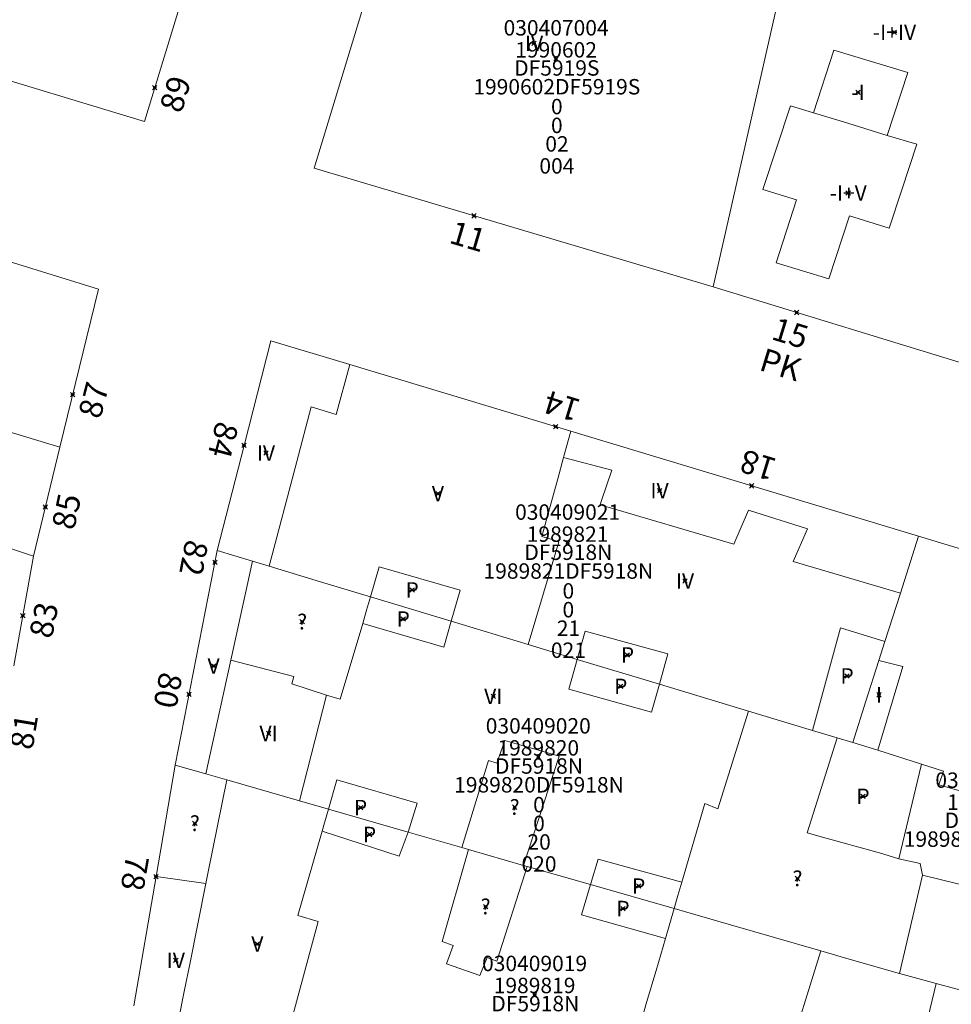
# Model space of a CAD drawing. Units: metres. Extents: x 451383 to 452893, y 4598080 to 4599880.
# Drawn here: x 451755 to 451798, y 4598707 to 4598751 of the extents above; entities that cross this region are included whole.
import ezdxf
from ezdxf.enums import TextEntityAlignment as Align

# ---------------------------------------------------------------- set-up
doc = ezdxf.new("R2010")
doc.units = ezdxf.units.M
doc.header["$MEASUREMENT"] = 0
doc.header["$PDMODE"] = 35
doc.header["$PDSIZE"] = 0.1
for name, color, linetype in [('2_CQPM_ILLES_NOVES', 6, 'Continuous'), ('2_CQPM_PARCELLES_NOVES', 31, 'Continuous'), ('2_CQPM_VOLUMETRIES_NOVES', 4, 'Continuous'), ('CQPM_NUMPOL', 6, 'Continuous'), ('CQPM_NUMPOL_CODGIS', 6, 'Continuous'), ('CQPM_NUMPOL_DISTAL', 7, 'Continuous'), ('CQPM_NUMPOL_IDENT', 6, 'Continuous'), ('CQPM_NUMPOL_NUM', 6, 'Continuous'), ('CQPM_NUMPOL_NUMEDIF', 6, 'Continuous'), ('CQPM_NUMPOL_UTM', 6, 'Continuous'), ('CQPM_PARCEL_U', 2, 'Continuous'), ('CQPM_PARCEL_U_CODGIS', 2, 'Continuous'), ('CQPM_PARCEL_U_IDENT', 2, 'Continuous'), ('CQPM_PARCEL_U_NUMGIS', 2, 'Continuous'), ('CQPM_PARCEL_U_UTM', 2, 'Continuous'), ('CQPM_VOLUMETRIA_BLOC', 1, 'Continuous'), ('CQPM_VOLUMETRIA_CODGIS', 1, 'Continuous'), ('CQPM_VOLUMETRIA_IDENT', 1, 'Continuous'), ('CQPM_VOLUMETRIA_NUMEDIF', 1, 'Continuous'), ('CQPM_VOLUMETRIA_PLANTES', 1, 'Continuous')]:
    doc.layers.add(name, color=color, linetype=linetype)

# ---------------------------------------------------------------- blocks, each defined once
blk = doc.blocks.new('CQPM_NUMPOL')
at = {"layer": 'CQPM_NUMPOL_IDENT'}
blk.add_point((0, 0), dxfattribs=at)
at = {"layer": 'CQPM_NUMPOL_CODGIS'}
blk.add_attdef('CODI_GIS', text='', height=0.7, dxfattribs=at).set_placement((0, -1), align=Align.CENTER)
at = {"layer": 'CQPM_NUMPOL_NUM', "color": 0}
blk.add_attdef('NUMERO', text='', height=0.7, dxfattribs=at).set_placement((0, -1), align=Align.CENTER)
at = {"layer": 'CQPM_NUMPOL_NUMEDIF'}
blk.add_attdef('NUM_EDIFICI', text='', height=0.7, dxfattribs=at).set_placement((0, -1), align=Align.CENTER)
at = {"layer": 'CQPM_NUMPOL_UTM'}
blk.add_attdef('UTM', text='', height=0.7, dxfattribs=at).set_placement((0, -1), align=Align.CENTER)
blk = doc.blocks.new('CQPM_VOLUMETRIA')
at = {"layer": 'CQPM_VOLUMETRIA_IDENT'}
blk.add_point((0, 0), dxfattribs=at)
at = {"layer": 'CQPM_VOLUMETRIA_CODGIS'}
blk.add_attdef('CODI_GIS', text='', height=0.7, dxfattribs=at).set_placement((0, -1), align=Align.CENTER)
at = {"layer": 'CQPM_VOLUMETRIA_NUMEDIF'}
blk.add_attdef('NUM_EDIFICI', text='', height=0.7, dxfattribs=at).set_placement((0, -1), align=Align.CENTER)
at = {"layer": 'CQPM_VOLUMETRIA_PLANTES'}
blk.add_attdef('PLANTES', text='', height=0.7, dxfattribs=at).set_placement((0, 0), align=Align.MIDDLE_CENTER)
blk = doc.blocks.new('CQPM_PARCEL_U')
at = {"layer": 'CQPM_PARCEL_U_IDENT'}
blk.add_point((0, 0), dxfattribs=at)
at = {"layer": 'CQPM_PARCEL_U_CODGIS'}
blk.add_attdef('CODI_GIS', text='', height=0.7, dxfattribs=at).set_placement((0, 1.069), align=Align.CENTER)
at = {"layer": 'CQPM_PARCEL_U_NUMGIS'}
blk.add_attdef('PARCEL_GIS', text='', height=0.7, dxfattribs=at).set_placement((0.035, -5.2), align=Align.CENTER)
at = {"layer": 'CQPM_PARCEL_U_UTM'}
blk.add_attdef('UTM', text='', height=0.7, dxfattribs=at).set_placement((0, 0.069), align=Align.CENTER)

msp = doc.modelspace()

# ---------------------------------------------------------------- linework, layer by layer
at = {"layer": '2_CQPM_ILLES_NOVES', "linetype": 'Continuous', "lineweight": 0}
for points in [[(451786.863, 4598739.295), (451768.739, 4598744.679), (451774.814, 4598764.645)], [(451763.711, 4598755.574), (451761.032, 4598746.805), (451752.617, 4598749.341)], [(451757.192, 4598732.017), (451758.939, 4598739.191), (451750.368, 4598741.841)], [(451770.352, 4598735.77), (451766.77, 4598736.85), (451765.554, 4598732.101)], [(451775.728, 4598734.15), (451770.352, 4598735.77)], [(451780.392, 4598732.744), (451775.728, 4598734.15)], [(451796.187, 4598727.983), (451780.392, 4598732.744)], [(451755.988, 4598727.073), (451757.192, 4598732.017)], [(451755.099, 4598722.09), (451755.988, 4598727.073)]]:
    msp.add_lwpolyline(points, dxfattribs=at)
at = {"layer": '2_CQPM_ILLES_NOVES', "linetype": 'Continuous', "lineweight": 0, "flags": 128}
for points in [[(451799.023, 4598735.571), (451786.863, 4598739.295)], [(451765.554, 4598732.101), (451764.332, 4598727.328)], [(451805.789, 4598725.081), (451796.187, 4598727.983)], [(451764.332, 4598727.328), (451762.433, 4598717.59)], [(451762.433, 4598717.59), (451761.558, 4598712.528)], [(451761.558, 4598712.528), (451760.542, 4598706.657)]]:
    msp.add_lwpolyline(points, dxfattribs=at)
at = {"layer": '2_CQPM_PARCELLES_NOVES', "linetype": 'Continuous', "lineweight": 0}
for points in [[(451786.863, 4598739.295), (451790.327, 4598754.597)], [(451751.368, 4598733.775), (451757.192, 4598732.017)], [(451751.098, 4598728.705), (451755.988, 4598727.073)], [(451796.187, 4598727.983), (451795.361, 4598725.395)], [(451765.931, 4598726.845), (451764.332, 4598727.328)], [(451766.69, 4598726.616), (451765.931, 4598726.845)], [(451769.023, 4598725.911), (451766.69, 4598726.616)], [(451771.294, 4598725.226), (451769.023, 4598725.911)], [(451774.96, 4598724.119), (451771.294, 4598725.226)], [(451795.361, 4598725.395), (451794.661, 4598723.204)], [(451778.459, 4598723.062), (451774.96, 4598724.119)], [(451794.661, 4598723.204), (451794.386, 4598722.34)], [(451780.685, 4598722.39), (451778.459, 4598723.062)], [(451784.417, 4598721.263), (451780.685, 4598722.39)], [(451794.386, 4598722.34), (451795.469, 4598722.062), (451794.332, 4598718.27)], [(451788.469, 4598720.04), (451784.417, 4598721.263)], [(451790.419, 4598719.451), (451788.469, 4598720.04)], [(451791.369, 4598719.164), (451790.419, 4598719.451)], [(451792.496, 4598718.824), (451791.369, 4598719.164)], [(451793.197, 4598718.612), (451792.496, 4598718.824)], [(451794.332, 4598718.27), (451793.197, 4598718.612)], [(451794.332, 4598718.27), (451796.324, 4598717.636)], [(451763.822, 4598717.19), (451762.433, 4598717.59)], [(451796.324, 4598717.636), (451795.294, 4598713.338)], [(451764.767, 4598716.918), (451763.822, 4598717.19)], [(451768.068, 4598715.969), (451764.767, 4598716.918)], [(451769.386, 4598715.59), (451768.068, 4598715.969)], [(451773.005, 4598714.549), (451769.386, 4598715.59)], [(451775.438, 4598713.85), (451773.005, 4598714.549)], [(451775.755, 4598713.759), (451775.438, 4598713.85)], [(451778.252, 4598713.04), (451775.755, 4598713.759)], [(451778.41, 4598712.995), (451778.252, 4598713.04)], [(451781.291, 4598712.167), (451778.41, 4598712.995)], [(451795.294, 4598713.338), (451796.258, 4598713.124)], [(451796.258, 4598713.124), (451796.36, 4598712.602)], [(451796.36, 4598712.602), (451795.32, 4598708.132)], [(451785.086, 4598711.075), (451781.291, 4598712.167)], [(451787.546, 4598710.368), (451785.086, 4598711.075)], [(451791.745, 4598709.16), (451787.546, 4598710.368)], [(451792.935, 4598708.818), (451791.745, 4598709.16)], [(451795.32, 4598708.132), (451792.935, 4598708.818)], [(451796.989, 4598707.681), (451795.32, 4598708.132)], [(451796.449, 4598705.401), (451796.989, 4598707.681)]]:
    msp.add_lwpolyline(points, dxfattribs=at)
at = {"layer": '2_CQPM_VOLUMETRIES_NOVES', "linetype": 'Continuous', "lineweight": 0, "flags": 128}
for points in [[(451794.768, 4598746.174), (451795.698, 4598749.024), (451792.346, 4598750.045), (451791.42, 4598747.194)], [(451794.768, 4598746.174), (451796.108, 4598745.774), (451795.427, 4598743.697), (451794.858, 4598741.964), (451793.048, 4598742.524), (451792.108, 4598739.664), (451789.717, 4598740.39), (451790.648, 4598743.244), (451789.118, 4598743.714), (451790.368, 4598747.514), (451791.42, 4598747.194)], [(451791.42, 4598747.194), (451792.772, 4598746.782), (451794.768, 4598746.174)], [(451774.96, 4598724.119), (451775.369, 4598725.524), (451771.691, 4598726.593), (451771.294, 4598725.226)], [(451771.294, 4598725.226), (451771.118, 4598724.622), (451770.942, 4598724.014)], [(451770.942, 4598724.014), (451774.62, 4598722.945), (451774.96, 4598724.119)], [(451784.417, 4598721.263), (451784.798, 4598722.634), (451781.043, 4598723.677), (451780.685, 4598722.39)], [(451780.685, 4598722.39), (451780.311, 4598721.043), (451784.066, 4598720), (451784.417, 4598721.263)], [(451769.3, 4598720.77), (451768.068, 4598715.969)], [(451769.386, 4598715.59), (451769.771, 4598716.929), (451773.414, 4598715.865), (451773.005, 4598714.549)], [(451769.101, 4598714.597), (451769.207, 4598714.967), (451769.386, 4598715.59)], [(451767.37, 4598704.747), (451767.502, 4598705.233), (451767.634, 4598705.72), (451768.927, 4598710.492), (451767.999, 4598710.761), (451769.101, 4598714.597)], [(451773.005, 4598714.549), (451772.598, 4598713.464), (451769.101, 4598714.597)], [(451794.355, 4598713.618), (451794.41, 4598713.603), (451795.294, 4598713.338)], [(451781.291, 4598712.167), (451781.641, 4598713.324), (451785.437, 4598712.275)], [(451784.688, 4598709.716), (451780.874, 4598710.789), (451781.291, 4598712.167)], [(451785.437, 4598712.275), (451785.262, 4598711.675), (451785.086, 4598711.075)], [(451785.086, 4598711.075), (451784.887, 4598710.396), (451784.688, 4598709.716)], [(451783.649, 4598706.165), (451783.839, 4598706.813), (451784.264, 4598708.264), (451784.688, 4598709.716)]]:
    msp.add_lwpolyline(points, dxfattribs=at)
at = {"layer": '2_CQPM_VOLUMETRIES_NOVES', "linetype": 'Continuous', "lineweight": 0}
for points in [[(451769.744, 4598733.511), (451770.352, 4598735.77)], [(451767.951, 4598731.373), (451768.608, 4598733.855)], [(451768.608, 4598733.855), (451769.744, 4598733.511)], [(451780.065, 4598731.548), (451780.081, 4598731.609), (451780.392, 4598732.744)], [(451766.69, 4598726.616), (451767.951, 4598731.373)], [(451779.773, 4598730.48), (451779.799, 4598730.577), (451780.065, 4598731.548)], [(451781.721, 4598729.407), (451781.788, 4598729.606), (451782.25, 4598730.984), (451780.065, 4598731.548)], [(451779.234, 4598728.51), (451779.773, 4598730.48)], [(451781.721, 4598729.407), (451787.798, 4598727.619)], [(451787.798, 4598727.619), (451788.465, 4598729.16), (451791.139, 4598728.322), (451790.5, 4598726.825)], [(451779.085, 4598727.965), (451779.234, 4598728.51)], [(451778.459, 4598723.062), (451779.852, 4598727.731)], [(451779.085, 4598727.965), (451779.437, 4598727.858), (451779.852, 4598727.731)], [(451764.951, 4598722.36), (451765.931, 4598726.845)], [(451790.5, 4598726.825), (451795.361, 4598725.395)], [(451770.942, 4598724.014), (451769.912, 4598720.586), (451769.3, 4598720.77)], [(451792.635, 4598723.823), (451791.369, 4598719.164)], [(451792.635, 4598723.823), (451794.661, 4598723.204)], [(451763.822, 4598717.19), (451764.951, 4598722.36)], [(451764.951, 4598722.36), (451767.819, 4598721.615)], [(451793.197, 4598718.612), (451793.798, 4598720.499), (451794.386, 4598722.34)], [(451769.3, 4598720.77), (451767.724, 4598721.277), (451767.819, 4598721.615)], [(451788.469, 4598720.04), (451787.069, 4598715.612), (451786.483, 4598715.847), (451785.437, 4598712.275)], [(451792.496, 4598718.824), (451791.13, 4598714.519), (451791.831, 4598714.323)], [(451777.034, 4598717.686), (451777.403, 4598718.705), (451778.558, 4598718.371)], [(451778.558, 4598718.371), (451779.87, 4598717.991), (451778.252, 4598713.04)], [(451775.438, 4598713.85), (451776.649, 4598717.797), (451777.034, 4598717.686)], [(451796.324, 4598717.636), (451797.319, 4598717.321), (451797.114, 4598716.694), (451800.726, 4598715.673), (451800.156, 4598713.474), (451802.069, 4598712.891)], [(451764.767, 4598716.918), (451763.93, 4598712.739), (451763.825, 4598712.212)], [(451791.831, 4598714.323), (451794.355, 4598713.618)], [(451775.755, 4598713.759), (451774.556, 4598709.578), (451775.047, 4598709.403)], [(451778.41, 4598712.995), (451777.035, 4598708.694), (451776.598, 4598708.85)], [(451761.558, 4598712.528), (451763.825, 4598712.212)], [(451796.36, 4598712.602), (451800.136, 4598711.669)], [(451763.825, 4598712.212), (451763.093, 4598708.561), (451762.842, 4598707.308), (451762.596, 4598706.082)], [(451776.598, 4598708.85), (451776.26, 4598708.038), (451774.753, 4598708.571), (451775.047, 4598709.403)], [(451790.16, 4598704.043), (451791.745, 4598709.16)], [(451800.213, 4598706.809), (451798.601, 4598707.245), (451796.989, 4598707.681)]]:
    msp.add_lwpolyline(points, dxfattribs=at)

# ---------------------------------------------------------------- block references
at = {"layer": 'CQPM_NUMPOL'}
ref = msp.add_blockref('CQPM_NUMPOL', (451790.647, 4598738.136), dxfattribs=dict(at, xscale=1.500002325637147, yscale=1.500002325637147, zscale=1.0000015504, rotation=342.9995652679394))
ref.add_attrib('NUMERO', '15', dxfattribs={"layer": 'CQPM_NUMPOL_NUM', "color": 0, "height": 1.05, "rotation": 342.9996}).set_placement((451790.209, 4598736.702), align=Align.CENTER)
ref.add_attrib('NUM_EDIFICI', 'PK', dxfattribs={"layer": 'CQPM_NUMPOL_NUMEDIF', "height": 1.05, "rotation": 342.9996}).set_placement((451789.77, 4598735.267), align=Align.CENTER)
ref = msp.add_blockref('CQPM_NUMPOL', (451788.61, 4598730.267), dxfattribs=dict(at, xscale=1.500002325841344, yscale=1.500002325841344, zscale=1.0000015504, rotation=162.9995652424246))
ref.add_attrib('NUMERO', '18', dxfattribs={"layer": 'CQPM_NUMPOL_NUM', "color": 0, "height": 1.05, "rotation": 162.9996}).set_placement((451789.048, 4598731.702), align=Align.CENTER)
ref = msp.add_blockref('CQPM_NUMPOL', (451756.532, 4598729.307), dxfattribs=dict(at, xscale=1.500002325711233, yscale=1.500002325711233, zscale=1.0000015504, rotation=78.08071428163532))
ref.add_attrib('NUMERO', '85', dxfattribs={"layer": 'CQPM_NUMPOL_NUM', "color": 0, "height": 1.05, "rotation": 78.0807}).set_placement((451758, 4598728.997), align=Align.CENTER)
ref = msp.add_blockref('CQPM_NUMPOL', (451764.229, 4598726.798), dxfattribs=dict(at, xscale=1.500002325385449, yscale=1.500002325385449, zscale=1.0000015504, rotation=258.8426929259476))
ref.add_attrib('NUMERO', '82', dxfattribs={"layer": 'CQPM_NUMPOL_NUM', "color": 0, "height": 1.05, "rotation": 258.8427}).set_placement((451762.757, 4598727.089), align=Align.CENTER)
ref = msp.add_blockref('CQPM_NUMPOL', (451755.506, 4598724.368), dxfattribs=dict(at, xscale=1.500002325711223, yscale=1.500002325711223, zscale=1.0000015504, rotation=78.66405895847227))
ref.add_attrib('NUMERO', '83', dxfattribs={"layer": 'CQPM_NUMPOL_NUM', "color": 0, "height": 1.05, "rotation": 78.6641}).set_placement((451756.977, 4598724.073), align=Align.CENTER)
ref = msp.add_blockref('CQPM_NUMPOL', (451763.059, 4598720.799), dxfattribs=dict(at, xscale=1.500002325385449, yscale=1.500002325385449, zscale=1.0000015504, rotation=259.1936292287713))
ref.add_attrib('NUMERO', '80', dxfattribs={"layer": 'CQPM_NUMPOL_NUM', "color": 0, "height": 1.05, "rotation": 259.1936}).set_placement((451761.585, 4598721.08), align=Align.CENTER)
ref = msp.add_blockref('CQPM_NUMPOL', (451754.597, 4598719.275), dxfattribs=dict(at, xscale=1.50000232571124, yscale=1.50000232571124, zscale=1.0000015504, rotation=80.48138774814402))
ref.add_attrib('NUMERO', '81', dxfattribs={"layer": 'CQPM_NUMPOL_NUM', "color": 0, "height": 1.05, "rotation": 80.4814}).set_placement((451756.077, 4598719.027), align=Align.CENTER)
ref = msp.add_blockref('CQPM_NUMPOL', (451761.558, 4598712.528), dxfattribs=dict(at, xscale=1.500002325385474, yscale=1.500002325385474, zscale=1.0000015504, rotation=260.3203226966921))
ref.add_attrib('NUMERO', '78', dxfattribs={"layer": 'CQPM_NUMPOL_NUM', "color": 0, "height": 1.05, "rotation": 260.3203}).set_placement((451760.079, 4598712.781), align=Align.CENTER)
at = {"layer": 'CQPM_NUMPOL_DISTAL'}
ref = msp.add_blockref('CQPM_NUMPOL', (451761.5, 4598748.336), dxfattribs=dict(at, xscale=1.500002325569072, yscale=1.500002325569072, zscale=1.0000015504, rotation=72.99956527644427))
ref.add_attrib('NUMERO', '89', dxfattribs={"layer": 'CQPM_NUMPOL_NUM', "color": 0, "height": 1.05, "rotation": 72.9996}).set_placement((451762.935, 4598747.897), align=Align.CENTER)
ref = msp.add_blockref('CQPM_NUMPOL', (451776.002, 4598742.521), dxfattribs=dict(at, xscale=1.500002325637142, yscale=1.500002325637142, zscale=1.0000015504, rotation=343.5617042772961))
ref.add_attrib('NUMERO', '11', dxfattribs={"layer": 'CQPM_NUMPOL_NUM', "color": 0, "height": 1.05, "rotation": 343.5617}).set_placement((451775.577, 4598741.083), align=Align.CENTER)
ref = msp.add_blockref('CQPM_NUMPOL', (451757.775, 4598734.408), dxfattribs=dict(at, xscale=1.500002325711222, yscale=1.500002325711222, zscale=1.0000015504, rotation=75.41444023632859))
ref.add_attrib('NUMERO', '87', dxfattribs={"layer": 'CQPM_NUMPOL_NUM', "color": 0, "height": 1.05, "rotation": 75.4144}).set_placement((451759.226, 4598734.03), align=Align.CENTER)
ref = msp.add_blockref('CQPM_NUMPOL', (451779.707, 4598732.95), dxfattribs=dict(at, xscale=1.500002325841344, yscale=1.500002325841344, zscale=1.0000015504, rotation=162.9995652424246))
ref.add_attrib('NUMERO', '14', dxfattribs={"layer": 'CQPM_NUMPOL_NUM', "color": 0, "height": 1.05, "rotation": 162.9996}).set_placement((451780.146, 4598734.385), align=Align.CENTER)
ref = msp.add_blockref('CQPM_NUMPOL', (451765.554, 4598732.101), dxfattribs=dict(at, xscale=1.500002325385447, yscale=1.500002325385447, zscale=1.0000015504, rotation=255.292873198707))
ref.add_attrib('NUMERO', '84', dxfattribs={"layer": 'CQPM_NUMPOL_NUM', "color": 0, "height": 1.05, "rotation": 255.2929}).set_placement((451764.104, 4598732.482), align=Align.CENTER)
at = {"layer": 'CQPM_PARCEL_U', "lineweight": 30}
ref = msp.add_blockref('CQPM_PARCEL_U', (451753.549, 4598753.842), dxfattribs=at)
ref.add_attrib('REFCA_PAR', '0', dxfattribs={"lineweight": 30, "height": 0.7}).set_placement((451753.582, 4598750.483), align=Align.CENTER)
ref.add_attrib('REFCA_POL', '0', dxfattribs={"lineweight": 30, "height": 0.7}).set_placement((451753.582, 4598751.336), align=Align.CENTER)
ref.add_attrib('UTM_TOTAL', '1890404DF5919S', dxfattribs={"lineweight": 30, "height": 0.7}).set_placement((451753.582, 4598752.236), align=Align.CENTER)
ref.add_attrib('UTM', '1890404', dxfattribs={"lineweight": 30, "height": 0.7}).set_placement((451753.549, 4598753.912), align=Align.CENTER)
ref.add_attrib('CODI_GIS', '030406004', dxfattribs={"lineweight": 30, "height": 0.7}).set_placement((451753.549, 4598754.912), align=Align.CENTER)
ref.add_attrib('PARCEL_GIS', '004', dxfattribs={"lineweight": 30, "height": 0.7}).set_placement((451753.584, 4598748.642), align=Align.CENTER)
ref.add_attrib('PARCEL_UTM', '04', dxfattribs={"lineweight": 30, "height": 0.7}).set_placement((451753.588, 4598749.641), align=Align.CENTER)
ref.add_attrib('PLANOL', 'DF5919S', dxfattribs={"lineweight": 30, "height": 0.7}).set_placement((451753.582, 4598753.09), align=Align.CENTER)
ref = msp.add_blockref('CQPM_PARCEL_U', (451779.726, 4598749.638), dxfattribs=at)
ref.add_attrib('REFCA_PAR', '0', dxfattribs={"lineweight": 30, "height": 0.7}).set_placement((451779.759, 4598746.278), align=Align.CENTER)
ref.add_attrib('REFCA_POL', '0', dxfattribs={"lineweight": 30, "height": 0.7}).set_placement((451779.759, 4598747.131), align=Align.CENTER)
ref.add_attrib('UTM_TOTAL', '1990602DF5919S', dxfattribs={"lineweight": 30, "height": 0.7}).set_placement((451779.759, 4598748.032), align=Align.CENTER)
ref.add_attrib('UTM', '1990602', dxfattribs={"lineweight": 30, "height": 0.7}).set_placement((451779.726, 4598749.707), align=Align.CENTER)
ref.add_attrib('CODI_GIS', '030407004', dxfattribs={"lineweight": 30, "height": 0.7}).set_placement((451779.726, 4598750.707), align=Align.CENTER)
ref.add_attrib('PARCEL_GIS', '004', dxfattribs={"lineweight": 30, "height": 0.7}).set_placement((451779.762, 4598744.438), align=Align.CENTER)
ref.add_attrib('PARCEL_UTM', '02', dxfattribs={"lineweight": 30, "height": 0.7}).set_placement((451779.766, 4598745.437), align=Align.CENTER)
ref.add_attrib('PLANOL', 'DF5919S', dxfattribs={"lineweight": 30, "height": 0.7}).set_placement((451779.759, 4598748.885), align=Align.CENTER)
ref = msp.add_blockref('CQPM_PARCEL_U', (451780.249, 4598727.655), dxfattribs=at)
ref.add_attrib('REFCA_PAR', '0', dxfattribs={"lineweight": 30, "height": 0.7}).set_placement((451780.282, 4598724.296), align=Align.CENTER)
ref.add_attrib('REFCA_POL', '0', dxfattribs={"lineweight": 30, "height": 0.7}).set_placement((451780.282, 4598725.149), align=Align.CENTER)
ref.add_attrib('UTM_TOTAL', '1989821DF5918N', dxfattribs={"lineweight": 30, "height": 0.7}).set_placement((451780.282, 4598726.05), align=Align.CENTER)
ref.add_attrib('UTM', '1989821', dxfattribs={"lineweight": 30, "height": 0.7}).set_placement((451780.249, 4598727.725), align=Align.CENTER)
ref.add_attrib('CODI_GIS', '030409021', dxfattribs={"lineweight": 30, "height": 0.7}).set_placement((451780.249, 4598728.725), align=Align.CENTER)
ref.add_attrib('PARCEL_GIS', '021', dxfattribs={"lineweight": 30, "height": 0.7}).set_placement((451780.285, 4598722.455), align=Align.CENTER)
ref.add_attrib('PARCEL_UTM', '21', dxfattribs={"lineweight": 30, "height": 0.7}).set_placement((451780.289, 4598723.455), align=Align.CENTER)
ref.add_attrib('PLANOL', 'DF5918N', dxfattribs={"lineweight": 30, "height": 0.7}).set_placement((451780.282, 4598726.903), align=Align.CENTER)
ref = msp.add_blockref('CQPM_PARCEL_U', (451778.916, 4598717.953), dxfattribs=at)
ref.add_attrib('REFCA_PAR', '0', dxfattribs={"lineweight": 30, "height": 0.7}).set_placement((451778.949, 4598714.593), align=Align.CENTER)
ref.add_attrib('REFCA_POL', '0', dxfattribs={"lineweight": 30, "height": 0.7}).set_placement((451778.949, 4598715.446), align=Align.CENTER)
ref.add_attrib('UTM_TOTAL', '1989820DF5918N', dxfattribs={"lineweight": 30, "height": 0.7}).set_placement((451778.949, 4598716.347), align=Align.CENTER)
ref.add_attrib('UTM', '1989820', dxfattribs={"lineweight": 30, "height": 0.7}).set_placement((451778.916, 4598718.022), align=Align.CENTER)
ref.add_attrib('CODI_GIS', '030409020', dxfattribs={"lineweight": 30, "height": 0.7}).set_placement((451778.916, 4598719.022), align=Align.CENTER)
ref.add_attrib('PARCEL_GIS', '020', dxfattribs={"lineweight": 30, "height": 0.7}).set_placement((451778.951, 4598712.753), align=Align.CENTER)
ref.add_attrib('PARCEL_UTM', '20', dxfattribs={"lineweight": 30, "height": 0.7}).set_placement((451778.955, 4598713.752), align=Align.CENTER)
ref.add_attrib('PLANOL', 'DF5918N', dxfattribs={"lineweight": 30, "height": 0.7}).set_placement((451778.949, 4598717.2), align=Align.CENTER)
ref = msp.add_blockref('CQPM_PARCEL_U', (451799.335, 4598715.487), dxfattribs=at)
ref.add_attrib('REFCA_PAR', '0', dxfattribs={"lineweight": 30, "height": 0.7}).set_placement((451799.368, 4598712.127), align=Align.CENTER)
ref.add_attrib('REFCA_POL', '0', dxfattribs={"lineweight": 30, "height": 0.7}).set_placement((451799.368, 4598712.981), align=Align.CENTER)
ref.add_attrib('UTM_TOTAL', '1989822DF5918N', dxfattribs={"lineweight": 30, "height": 0.7}).set_placement((451799.368, 4598713.881), align=Align.CENTER)
ref.add_attrib('UTM', '1989822', dxfattribs={"lineweight": 30, "height": 0.7}).set_placement((451799.335, 4598715.557), align=Align.CENTER)
ref.add_attrib('CODI_GIS', '030409022', dxfattribs={"lineweight": 30, "height": 0.7}).set_placement((451799.335, 4598716.557), align=Align.CENTER)
ref.add_attrib('PARCEL_GIS', '022', dxfattribs={"lineweight": 30, "height": 0.7}).set_placement((451799.37, 4598710.287), align=Align.CENTER)
ref.add_attrib('PARCEL_UTM', '22', dxfattribs={"lineweight": 30, "height": 0.7}).set_placement((451799.374, 4598711.286), align=Align.CENTER)
ref.add_attrib('PLANOL', 'DF5918N', dxfattribs={"lineweight": 30, "height": 0.7}).set_placement((451799.368, 4598714.735), align=Align.CENTER)
ref = msp.add_blockref('CQPM_PARCEL_U', (451778.749, 4598707.169), dxfattribs=at)
ref.add_attrib('REFCA_PAR', '0', dxfattribs={"lineweight": 30, "height": 0.7}).set_placement((451778.782, 4598703.809), align=Align.CENTER)
ref.add_attrib('REFCA_POL', '0', dxfattribs={"lineweight": 30, "height": 0.7}).set_placement((451778.782, 4598704.662), align=Align.CENTER)
ref.add_attrib('UTM_TOTAL', '1989819DF5918N', dxfattribs={"lineweight": 30, "height": 0.7}).set_placement((451778.782, 4598705.563), align=Align.CENTER)
ref.add_attrib('UTM', '1989819', dxfattribs={"lineweight": 30, "height": 0.7}).set_placement((451778.749, 4598707.238), align=Align.CENTER)
ref.add_attrib('CODI_GIS', '030409019', dxfattribs={"lineweight": 30, "height": 0.7}).set_placement((451778.749, 4598708.238), align=Align.CENTER)
ref.add_attrib('PARCEL_GIS', '019', dxfattribs={"lineweight": 30, "height": 0.7}).set_placement((451778.784, 4598701.969), align=Align.CENTER)
ref.add_attrib('PARCEL_UTM', '19', dxfattribs={"lineweight": 30, "height": 0.7}).set_placement((451778.788, 4598702.968), align=Align.CENTER)
ref.add_attrib('PLANOL', 'DF5918N', dxfattribs={"lineweight": 30, "height": 0.7}).set_placement((451778.782, 4598706.416), align=Align.CENTER)
at = {"layer": 'CQPM_VOLUMETRIA_BLOC'}
ref = msp.add_blockref('CQPM_VOLUMETRIA', (451795.092, 4598750.856), dxfattribs=dict(at, xscale=1.000001550400009, yscale=1.000001550400009, zscale=1.000001550400009, rotation=359.9995652666707))
ref.add_attrib('PLANTES', '-I+IV', dxfattribs={"layer": 'CQPM_VOLUMETRIA_PLANTES', "height": 0.7, "rotation": 359.9996}).set_placement((451795.092, 4598750.856), align=Align.MIDDLE_CENTER)
ref = msp.add_blockref('CQPM_VOLUMETRIA', (451778.723, 4598750.353), dxfattribs=dict(at, xscale=1.000001550400009, yscale=1.000001550400009, zscale=1.000001550400009, rotation=359.9995652666707))
ref.add_attrib('PLANTES', 'IV', dxfattribs={"layer": 'CQPM_VOLUMETRIA_PLANTES', "height": 0.7, "rotation": 359.9996}).set_placement((451778.723, 4598750.353), align=Align.MIDDLE_CENTER)
ref = msp.add_blockref('CQPM_VOLUMETRIA', (451793.435, 4598748.129), dxfattribs=dict(at, xscale=1.000001550400009, yscale=1.000001550400009, zscale=1.000001550400009, rotation=359.9995652666707))
ref.add_attrib('PLANTES', '-I', dxfattribs={"layer": 'CQPM_VOLUMETRIA_PLANTES', "height": 0.7, "rotation": 359.9996}).set_placement((451793.435, 4598748.129), align=Align.MIDDLE_CENTER)
ref = msp.add_blockref('CQPM_VOLUMETRIA', (451792.99, 4598743.56), dxfattribs=dict(at, xscale=1.000001550400009, yscale=1.000001550400009, zscale=1.000001550400009, rotation=359.9995652666707))
ref.add_attrib('PLANTES', '-I+V', dxfattribs={"layer": 'CQPM_VOLUMETRIA_PLANTES', "height": 0.7, "rotation": 359.9996}).set_placement((451792.99, 4598743.56), align=Align.MIDDLE_CENTER)
ref = msp.add_blockref('CQPM_VOLUMETRIA', (451766.548, 4598731.754), dxfattribs=dict(at, xscale=1.000001550400009, yscale=1.000001550400009, zscale=1.000001550400009, rotation=359.9995652666707))
ref.add_attrib('PLANTES', 'IV', dxfattribs={"layer": 'CQPM_VOLUMETRIA_PLANTES', "height": 0.7, "rotation": 359.9996}).set_placement((451766.548, 4598731.754), align=Align.MIDDLE_CENTER)
ref = msp.add_blockref('CQPM_VOLUMETRIA', (451784.425, 4598730.047), dxfattribs=dict(at, xscale=1.000001550400009, yscale=1.000001550400009, zscale=1.000001550400009, rotation=359.9995652666707))
ref.add_attrib('PLANTES', 'IV', dxfattribs={"layer": 'CQPM_VOLUMETRIA_PLANTES', "height": 0.7, "rotation": 359.9996}).set_placement((451784.425, 4598730.047), align=Align.MIDDLE_CENTER)
ref = msp.add_blockref('CQPM_VOLUMETRIA', (451774.359, 4598729.909), dxfattribs=dict(at, xscale=1.000001550400009, yscale=1.000001550400009, zscale=1.000001550400009, rotation=359.9995652666707))
ref.add_attrib('PLANTES', 'V', dxfattribs={"layer": 'CQPM_VOLUMETRIA_PLANTES', "height": 0.7, "rotation": 359.9996}).set_placement((451774.359, 4598729.909), align=Align.MIDDLE_CENTER)
ref = msp.add_blockref('CQPM_VOLUMETRIA', (451773.188, 4598725.544), dxfattribs=dict(at, xscale=1.000001550400009, yscale=1.000001550400009, zscale=1.000001550400009, rotation=359.9995652666707))
ref.add_attrib('PLANTES', 'P', dxfattribs={"layer": 'CQPM_VOLUMETRIA_PLANTES', "height": 0.7, "rotation": 359.9996}).set_placement((451773.188, 4598725.544), align=Align.MIDDLE_CENTER)
ref = msp.add_blockref('CQPM_VOLUMETRIA', (451785.58, 4598725.951), dxfattribs=dict(at, xscale=1.000001550389833, yscale=1.000001550389833, zscale=1.000001550389833, rotation=359.9995652698055))
ref.add_attrib('PLANTES', 'IV', dxfattribs={"layer": 'CQPM_VOLUMETRIA_PLANTES', "height": 0.7, "rotation": 359.9996}).set_placement((451785.58, 4598725.951), align=Align.MIDDLE_CENTER)
ref = msp.add_blockref('CQPM_VOLUMETRIA', (451772.781, 4598724.22), dxfattribs=dict(at, xscale=1.000001550400009, yscale=1.000001550400009, zscale=1.000001550400009, rotation=359.9995652666707))
ref.add_attrib('PLANTES', 'P', dxfattribs={"layer": 'CQPM_VOLUMETRIA_PLANTES', "height": 0.7, "rotation": 359.9996}).set_placement((451772.781, 4598724.22), align=Align.MIDDLE_CENTER)
ref = msp.add_blockref('CQPM_VOLUMETRIA', (451768.195, 4598724.098), dxfattribs=dict(at, xscale=1.000001550389833, yscale=1.000001550389833, zscale=1.000001550389833, rotation=359.9995652698055))
ref.add_attrib('PLANTES', '?', dxfattribs={"layer": 'CQPM_VOLUMETRIA_PLANTES', "height": 0.7, "rotation": 359.9996}).set_placement((451768.195, 4598724.098), align=Align.MIDDLE_CENTER)
ref = msp.add_blockref('CQPM_VOLUMETRIA', (451782.967, 4598722.59), dxfattribs=dict(at, xscale=1.000001550400009, yscale=1.000001550400009, zscale=1.000001550400009, rotation=359.9995652666707))
ref.add_attrib('PLANTES', 'P', dxfattribs={"layer": 'CQPM_VOLUMETRIA_PLANTES', "height": 0.7, "rotation": 359.9996}).set_placement((451782.967, 4598722.59), align=Align.MIDDLE_CENTER)
ref = msp.add_blockref('CQPM_VOLUMETRIA', (451764.171, 4598722.087), dxfattribs=dict(at, xscale=1.000001550400009, yscale=1.000001550400009, zscale=1.000001550400009, rotation=359.9995652666707))
ref.add_attrib('PLANTES', 'V', dxfattribs={"layer": 'CQPM_VOLUMETRIA_PLANTES', "height": 0.7, "rotation": 359.9996}).set_placement((451764.171, 4598722.087), align=Align.MIDDLE_CENTER)
ref = msp.add_blockref('CQPM_VOLUMETRIA', (451792.941, 4598721.638), dxfattribs=dict(at, xscale=1.000001550400009, yscale=1.000001550400009, zscale=1.000001550400009, rotation=359.9995652666707))
ref.add_attrib('PLANTES', 'P', dxfattribs={"layer": 'CQPM_VOLUMETRIA_PLANTES', "height": 0.7, "rotation": 359.9996}).set_placement((451792.941, 4598721.638), align=Align.MIDDLE_CENTER)
ref = msp.add_blockref('CQPM_VOLUMETRIA', (451782.661, 4598721.164), dxfattribs=dict(at, xscale=1.000001550400009, yscale=1.000001550400009, zscale=1.000001550400009, rotation=359.9995652666707))
ref.add_attrib('PLANTES', 'P', dxfattribs={"layer": 'CQPM_VOLUMETRIA_PLANTES', "height": 0.7, "rotation": 359.9996}).set_placement((451782.661, 4598721.164), align=Align.MIDDLE_CENTER)
ref = msp.add_blockref('CQPM_VOLUMETRIA', (451776.873, 4598720.71), dxfattribs=dict(at, xscale=1.000001550400009, yscale=1.000001550400009, zscale=1.000001550400009, rotation=359.9995652666707))
ref.add_attrib('PLANTES', 'VI', dxfattribs={"layer": 'CQPM_VOLUMETRIA_PLANTES', "height": 0.7, "rotation": 359.9996}).set_placement((451776.873, 4598720.71), align=Align.MIDDLE_CENTER)
ref = msp.add_blockref('CQPM_VOLUMETRIA', (451794.394, 4598720.779), dxfattribs=dict(at, xscale=1.000001550389833, yscale=1.000001550389833, zscale=1.000001550389833, rotation=359.9995652698055))
ref.add_attrib('PLANTES', 'I', dxfattribs={"layer": 'CQPM_VOLUMETRIA_PLANTES', "height": 0.7, "rotation": 359.9996}).set_placement((451794.394, 4598720.779), align=Align.MIDDLE_CENTER)
ref = msp.add_blockref('CQPM_VOLUMETRIA', (451766.669, 4598719.025), dxfattribs=dict(at, xscale=1.000001550400009, yscale=1.000001550400009, zscale=1.000001550400009, rotation=359.9995652666707))
ref.add_attrib('PLANTES', 'VI', dxfattribs={"layer": 'CQPM_VOLUMETRIA_PLANTES', "height": 0.7, "rotation": 359.9996}).set_placement((451766.669, 4598719.025), align=Align.MIDDLE_CENTER)
ref = msp.add_blockref('CQPM_VOLUMETRIA', (451793.662, 4598716.173), dxfattribs=dict(at, xscale=1.000001550400009, yscale=1.000001550400009, zscale=1.000001550400009, rotation=359.9995652666707))
ref.add_attrib('PLANTES', 'P', dxfattribs={"layer": 'CQPM_VOLUMETRIA_PLANTES', "height": 0.7, "rotation": 359.9996}).set_placement((451793.662, 4598716.173), align=Align.MIDDLE_CENTER)
ref = msp.add_blockref('CQPM_VOLUMETRIA', (451777.844, 4598715.682), dxfattribs=dict(at, xscale=1.000001550389833, yscale=1.000001550389833, zscale=1.000001550389833, rotation=359.9995652698055))
ref.add_attrib('PLANTES', '?', dxfattribs={"layer": 'CQPM_VOLUMETRIA_PLANTES', "height": 0.7, "rotation": 359.9996}).set_placement((451777.844, 4598715.682), align=Align.MIDDLE_CENTER)
ref = msp.add_blockref('CQPM_VOLUMETRIA', (451770.845, 4598715.664), dxfattribs=dict(at, xscale=1.000001550400009, yscale=1.000001550400009, zscale=1.000001550400009, rotation=359.9995652666707))
ref.add_attrib('PLANTES', 'P', dxfattribs={"layer": 'CQPM_VOLUMETRIA_PLANTES', "height": 0.7, "rotation": 359.9996}).set_placement((451770.845, 4598715.664), align=Align.MIDDLE_CENTER)
ref = msp.add_blockref('CQPM_VOLUMETRIA', (451763.32, 4598714.946), dxfattribs=dict(at, xscale=1.000001550389833, yscale=1.000001550389833, zscale=1.000001550389833, rotation=359.9995652698055))
ref.add_attrib('PLANTES', '?', dxfattribs={"layer": 'CQPM_VOLUMETRIA_PLANTES', "height": 0.7, "rotation": 359.9996}).set_placement((451763.32, 4598714.946), align=Align.MIDDLE_CENTER)
ref = msp.add_blockref('CQPM_VOLUMETRIA', (451771.253, 4598714.441), dxfattribs=dict(at, xscale=1.000001550400009, yscale=1.000001550400009, zscale=1.000001550400009, rotation=359.9995652666707))
ref.add_attrib('PLANTES', 'P', dxfattribs={"layer": 'CQPM_VOLUMETRIA_PLANTES', "height": 0.7, "rotation": 359.9996}).set_placement((451771.253, 4598714.441), align=Align.MIDDLE_CENTER)
ref = msp.add_blockref('CQPM_VOLUMETRIA', (451790.69, 4598712.443), dxfattribs=dict(at, xscale=1.000001550389833, yscale=1.000001550389833, zscale=1.000001550389833, rotation=359.9995652698055))
ref.add_attrib('PLANTES', '?', dxfattribs={"layer": 'CQPM_VOLUMETRIA_PLANTES', "height": 0.7, "rotation": 359.9996}).set_placement((451790.69, 4598712.443), align=Align.MIDDLE_CENTER)
ref = msp.add_blockref('CQPM_VOLUMETRIA', (451783.476, 4598712.098), dxfattribs=dict(at, xscale=1.000001550400009, yscale=1.000001550400009, zscale=1.000001550400009, rotation=359.9995652666707))
ref.add_attrib('PLANTES', 'P', dxfattribs={"layer": 'CQPM_VOLUMETRIA_PLANTES', "height": 0.7, "rotation": 359.9996}).set_placement((451783.476, 4598712.098), align=Align.MIDDLE_CENTER)
ref = msp.add_blockref('CQPM_VOLUMETRIA', (451776.527, 4598711.167), dxfattribs=dict(at, xscale=1.000001550389833, yscale=1.000001550389833, zscale=1.000001550389833, rotation=359.9995652698055))
ref.add_attrib('PLANTES', '?', dxfattribs={"layer": 'CQPM_VOLUMETRIA_PLANTES', "height": 0.7, "rotation": 359.9996}).set_placement((451776.527, 4598711.167), align=Align.MIDDLE_CENTER)
ref = msp.add_blockref('CQPM_VOLUMETRIA', (451782.763, 4598711.08), dxfattribs=dict(at, xscale=1.000001550400009, yscale=1.000001550400009, zscale=1.000001550400009, rotation=359.9995652666707))
ref.add_attrib('PLANTES', 'P', dxfattribs={"layer": 'CQPM_VOLUMETRIA_PLANTES', "height": 0.7, "rotation": 359.9996}).set_placement((451782.763, 4598711.08), align=Align.MIDDLE_CENTER)
ref = msp.add_blockref('CQPM_VOLUMETRIA', (451766.158, 4598709.465), dxfattribs=dict(at, xscale=1.000001550400009, yscale=1.000001550400009, zscale=1.000001550400009, rotation=359.9995652666707))
ref.add_attrib('PLANTES', 'V', dxfattribs={"layer": 'CQPM_VOLUMETRIA_PLANTES', "height": 0.7, "rotation": 359.9996}).set_placement((451766.158, 4598709.465), align=Align.MIDDLE_CENTER)
ref = msp.add_blockref('CQPM_VOLUMETRIA', (451762.456, 4598708.728), dxfattribs=dict(at, xscale=1.000001550400009, yscale=1.000001550400009, zscale=1.000001550400009, rotation=359.9995652666707))
ref.add_attrib('PLANTES', 'IV', dxfattribs={"layer": 'CQPM_VOLUMETRIA_PLANTES', "height": 0.7, "rotation": 359.9996}).set_placement((451762.456, 4598708.728), align=Align.MIDDLE_CENTER)

doc.saveas('drawing.dxf')
